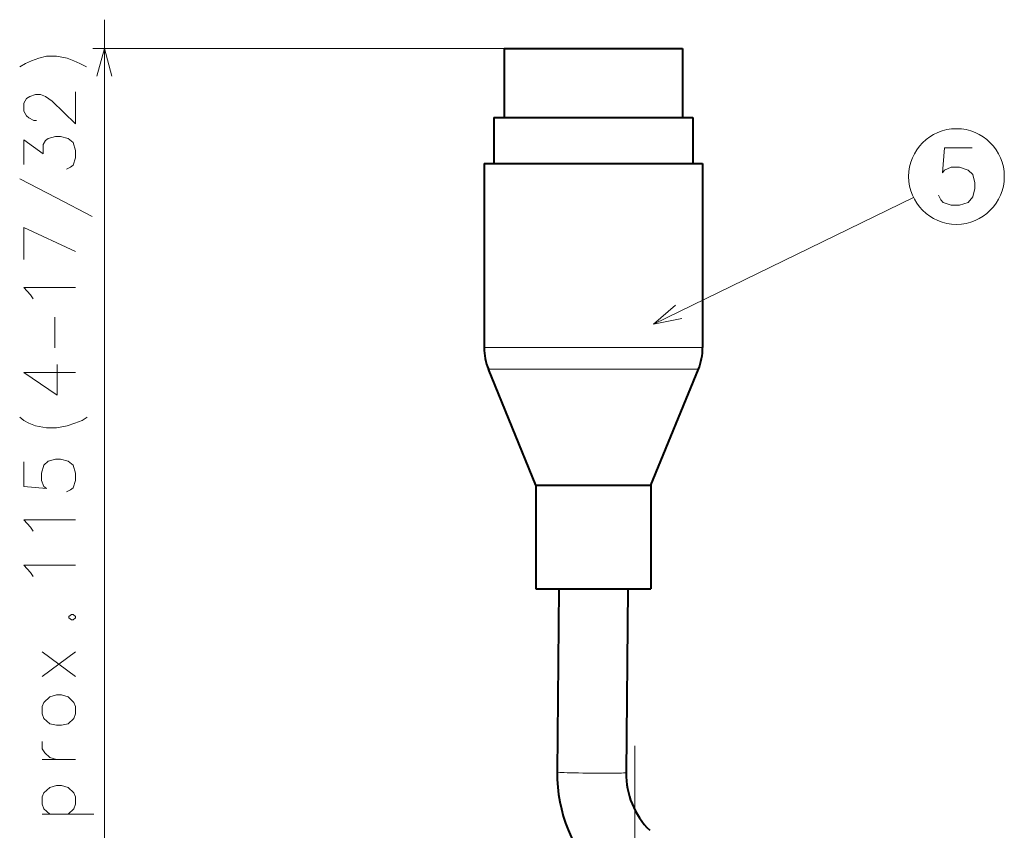
# Model space of a CAD drawing. Extents: x 36 to 821, y 39 to 573.
# Drawn here: x 65 to 151, y 335 to 406 of the extents above; entities that cross this region are included whole.
import ezdxf

# ---------------------------------------------------------------- set-up
doc = ezdxf.new("R2010")
doc.units = 0
doc.linetypes.add('DASHDOT', pattern=[18.5, 12, -3, 0.5, -3])

msp = doc.modelspace()

# ---------------------------------------------------------------- linework, layer by layer
at = {"color": 7, "lineweight": 13}
for p, q in [((72.298599, 327.545929), (72.298599, 405.558167)), ((107.075035, 403.049133), (71.298599, 403.049133)), ((120.066078, 379.074188), (142.655884, 390.089874)), ((105.325096, 377.032288), (123.162132, 377.032349)), ((124.325096, 377.032349), (123.162132, 377.032349)), ((105.697365, 375.13913), (122.835442, 375.13916)), ((123.952835, 375.13916), (122.835442, 375.13916))]:
    msp.add_line(p, q, dxfattribs=at)
at = {"color": 7, "lineweight": 40}
for p, q in [((107.075035, 403.049133), (121.626305, 403.049133)), ((107.075035, 403.049133), (107.07505, 397.049133)), ((121.626305, 403.049133), (122.575035, 403.049133)), ((122.575035, 403.049133), (122.57505, 397.049133)), ((106.175049, 397.049133), (122.416138, 397.049133)), ((106.175049, 397.049133), (106.175056, 393.049133)), ((122.416138, 397.049133), (123.475052, 397.049133)), ((123.475052, 397.049133), (123.47506, 393.049133)), ((105.325058, 393.049133), (123.162094, 393.049133)), ((105.325058, 393.049133), (105.325066, 391.049133)), ((123.162094, 393.049133), (124.325058, 393.049164)), ((124.325058, 393.049164), (124.325066, 391.049164)), ((105.325066, 391.049133), (105.325096, 377.032288)), ((124.325066, 391.049164), (124.325096, 377.032349)), ((109.825119, 365.049133), (105.697365, 375.13913)), ((119.825119, 365.049133), (123.952835, 375.13916)), ((109.825119, 365.049133), (119.213036, 365.049133)), ((109.825119, 365.049133), (109.825142, 356.049133)), ((119.213036, 365.049133), (119.825119, 365.049133)), ((119.825119, 365.049133), (119.825142, 356.049133)), ((109.825142, 356.049133), (119.213058, 356.049133)), ((111.809814, 356.049133), (111.668022, 340.096466)), ((117.810051, 356.049133), (117.667786, 340.043152)), ((119.213058, 356.049133), (119.825142, 356.049133))]:
    msp.add_line(p, q, dxfattribs=at)
at = {"color": 7, "linetype": 'DASHDOT', "lineweight": 13}
msp.add_line((118.425331, 342.376862), (118.425331, 203.721436), dxfattribs=at)
at = {"color": 7, "lineweight": 13}
for points in [[(72.945648, 400.634338), (72.298599, 403.049133), (71.65155, 400.634338)], [(64.935699, 401.467834), (65.443756, 401.758148)], [(65.443756, 401.758148), (65.951828, 401.990417)], [(66.605049, 402.222656), (65.951828, 401.990417)], [(66.605049, 402.222656), (67.258278, 402.396851), (68.129242, 402.396851), (69.072792, 402.222656), (69.653442, 401.990417)], [(70.742149, 401.467834), (70.161499, 401.758148), (69.653442, 401.990417)], [(69.798599, 399.275879), (69.798599, 396.48877), (67.766342, 398.462982), (67.185699, 398.869446), (66.750214, 399.04364), (66.314728, 399.04364), (65.806664, 398.869446), (65.516342, 398.695251), (65.298599, 398.288788), (65.298599, 397.59201), (65.516342, 397.185547), (65.734085, 397.011353), (66.169571, 396.779114), (66.387314, 396.779114)], [(69.000214, 392.554932), (69.363113, 392.729126), (69.580856, 392.90332), (69.798599, 393.542023), (69.798599, 394.180725), (69.580856, 394.877502), (69.14537, 395.225891), (68.492149, 395.400085), (68.056664, 395.400085), (67.403442, 395.225891), (67.185699, 395.051697), (66.967957, 394.703308), (66.967957, 393.890411), (65.298599, 395.109741), (65.298599, 392.961365)], [(144.848114, 390.301025), (145.041656, 389.897797), (145.235214, 389.655884), (145.944885, 389.41394), (146.654556, 389.41394), (147.428757, 389.655884), (147.815857, 390.13974), (148.009399, 390.86554), (148.009399, 391.349426), (147.815857, 392.075226), (147.428757, 392.478455), (146.654556, 392.720398), (145.944885, 392.720398), (145.364243, 392.478455), (145.170685, 392.236511), (145.364243, 394.41394), (147.751343, 394.41394)], [(71.250214, 388.446838), (68.129242, 390.072662), (64.935699, 391.698486)], [(65.298599, 384.687195), (65.298599, 387.474304), (69.798599, 385.383972)], [(65.879242, 381.624268), (65.298599, 382.263), (69.798599, 382.263)], [(66.096985, 381.275879), (65.879242, 381.624268)], [(121.952972, 380.714172), (120.066078, 379.074188), (122.520187, 379.551025)], [(67.984085, 376.993652), (67.984085, 379.664612)], [(68.201828, 375.556549), (68.201828, 372.885559), (65.298599, 374.859772), (67.476013, 374.859772), (69.798599, 374.859772)], [(67.258278, 370.054932), (66.314728, 370.229126), (65.734085, 370.461395), (65.298599, 370.693665), (64.935699, 370.983948)], [(70.379242, 370.693665), (70.814728, 370.983948)], [(67.258278, 370.054932), (68.129242, 370.054932)], [(68.129242, 370.054932), (69.072792, 370.229126), (69.726013, 370.461395)], [(69.726013, 370.461395), (70.379242, 370.693665)], [(69.000214, 364.467834), (69.363113, 364.642029), (69.580856, 364.816223), (69.798599, 365.454956), (69.798599, 366.093658), (69.580856, 366.790405), (69.14537, 367.138794), (68.492149, 367.312988), (68.056664, 367.312988), (67.403442, 367.138794), (67.040535, 366.790405), (66.822792, 366.093658), (66.822792, 365.454956), (67.040535, 364.932373), (67.258278, 364.758179), (65.298599, 364.932373), (65.298599, 367.08075)], [(65.879242, 361.404938), (65.298599, 362.04364), (69.798599, 362.04364)], [(66.096985, 361.056549), (65.879242, 361.404938)], [(65.879242, 357.471069), (65.298599, 358.109772), (69.798599, 358.109772)], [(66.096985, 357.122681), (65.879242, 357.471069)], [(69.435699, 353.800079), (69.217957, 353.625885)], [(69.217957, 353.509766), (69.217957, 353.625885)], [(69.435699, 353.800079), (69.580856, 353.800079)], [(69.798599, 353.625885), (69.580856, 353.800079)], [(69.798599, 353.509766), (69.798599, 353.625885)], [(69.217957, 353.509766), (69.435699, 353.335571)], [(69.435699, 353.335571), (69.580856, 353.335571)], [(69.580856, 353.335571), (69.798599, 353.509766)], [(69.798599, 350.562988), (66.89537, 348.414612)], [(69.798599, 348.414612), (66.89537, 350.562988)], [(68.129242, 341.185577), (67.548599, 341.359772), (67.113113, 341.766235), (66.89537, 342.114624), (66.89537, 342.753326)], [(66.89537, 341.185577), (69.798599, 341.185577)], [(67.548599, 338.761383), (67.040535, 338.296875), (66.89537, 337.948486), (66.89537, 337.309784), (67.040535, 336.90332), (67.548599, 336.438812)], [(69.14537, 338.761383), (68.564728, 338.935577), (68.129242, 338.935577), (67.548599, 338.761383)], [(69.798599, 337.948486), (69.653442, 338.296875), (69.14537, 338.761383)], [(69.798599, 337.309784), (69.798599, 337.948486)], [(69.798599, 337.309784), (69.653442, 336.90332), (69.14537, 336.438812)], [(66.89537, 336.438812), (71.39537, 336.438812)]]:
    msp.add_lwpolyline(points, dxfattribs=at)
msp.add_lwpolyline([(66.89537, 345.177521), (67.040535, 344.771057), (67.548599, 344.306549), (68.129242, 344.19043), (68.564728, 344.19043), (69.14537, 344.306549), (69.653442, 344.771057), (69.798599, 345.177521), (69.798599, 345.816223), (69.653442, 346.164612), (69.14537, 346.62912), (68.564728, 346.803314), (68.129242, 346.803314), (67.548599, 346.62912), (67.040535, 346.164612), (66.89537, 345.816223)], close=True, dxfattribs=at)
msp.add_circle((146.3965, 391.91394), 4.161661, dxfattribs=at)
at = {"color": 7, "lineweight": 40}
for centre, radius, start, end in [((110.325096, 377.032288), 5, 180.000132, 202.249145), ((119.325096, 377.032349), 5, 337.751103, 0.000128), ((124.669899, 339.981628), 13.002423, 179.493861, 225.002554), ((124.669899, 339.981628), 7.002423, 179.496429, 225.004726)]:
    msp.add_arc(centre, radius, start, end, dxfattribs=at)
at = {"color": 7, "lineweight": 13}
msp.add_ellipse((114.6679, 340.069824), major_axis=(-2.999878, 0.026657), ratio=0.022792, start_param=0.000098674, end_param=3.141691328, dxfattribs=at)

doc.saveas('drawing.dxf')
